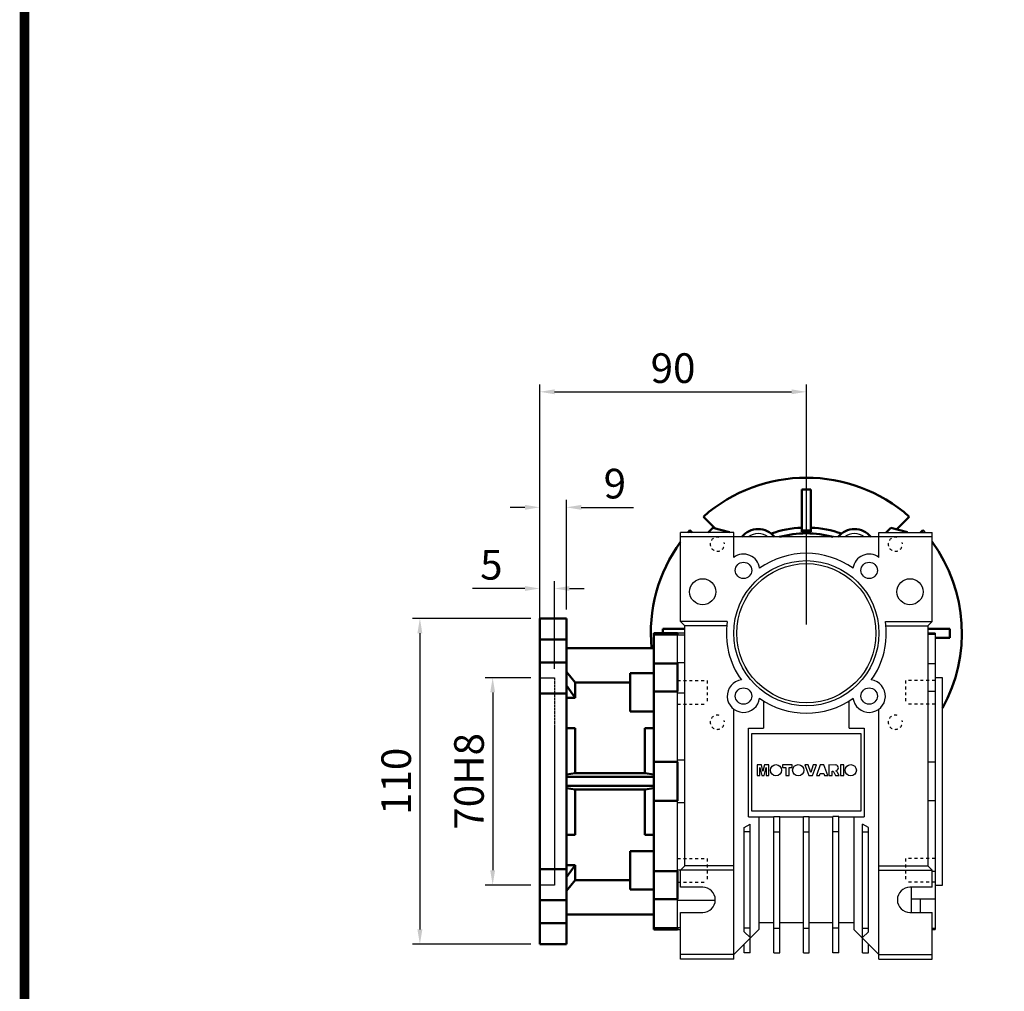
# Model space of a CAD drawing. Extents: x 1949 to 3485, y 149 to 1257.
# Drawn here: x 1978 to 2311, y 601 to 929 of the extents above; entities that cross this region are included whole.
import ezdxf

# ---------------------------------------------------------------- set-up
doc = ezdxf.new("R2010")
doc.units = 0
doc.header["$MEASUREMENT"] = 0
doc.linetypes.add('Dashed', pattern=[2, 1, -1])
doc.linetypes.add('HIDDEN', pattern=[0.375, 0.25, -0.125])
doc.layers.add('AM_0', color=7, linetype='Continuous', lineweight=50)
doc.layers.add('AM_5', color=3, linetype='Continuous', lineweight=25)
doc.styles.add('MX_NOTE_STANDARD', font='txt.shx', dxfattribs={"height": 3.15, "bigfont": 'extfont.shx'})
doc.dimstyles.new('MXDIMSTYLE', dxfattribs={"dimtxt": 3.15, "dimasz": 2.5, "dimexe": 1.5, "dimexo": 1, "dimgap": 1, "dimtad": 1, "dimdec": 4, "dimdsep": 46, "dimtxsty": 'MX_NOTE_STANDARD', "dimcen": 2.5, "dimadec": 0, "dimazin": 0, "dimtfac": 1, "dimtdec": 4, "dimtmove": 2, "dimatfit": 3, "dimfxl": 0, "dimtolj": 1, "dimarcsym": 0})

# ---------------------------------------------------------------- blocks, each defined once
blk = doc.blocks.new('1_50_71_B14_0_in_NMRV0501332512300300NO_3')
at = {"layer": 'AM_0'}
for p, q in [((-1.5, 84.23), (-1.5, 98.48)), ((1.5, 98.48), (1.5, 84.23)), ((-34.75, 89.35), (-30.84, 85.44)), ((30.51, 85.11), (34.75, 89.35)), ((-38.6, 84), (-39.35, 84.75)), ((-33.18, 84), (-31.55, 85.63)), ((-31.55, 85.63), (-25.97, 84.13)), ((-25.97, 84.13), (-25.93, 84)), ((26.93, 84), (28.56, 85.63)), ((28.56, 85.63), (34.13, 84.13)), ((34.13, 84.13), (34.17, 84)), ((39.35, 84.75), (38.6, 84)), ((-41, 51.5), (-48.48, 51.5)), ((48.48, 51.5), (41, 51.5)), ((43.5, 48.5), (48.48, 48.5))]:
    blk.add_line(p, q, dxfattribs=at)
for centre, radius, start, end in [((0, 50), 52.5, 48.5492, 131.4508), ((0, 50), 48.5, 88.2277, 91.7723), ((0, 50), 52.5, 138.5492, 139.6377), ((-16.25, 78.15), 7, 38.4642, 141.5358), ((0, 50), 35.67, 92.4101, 109.4828), ((0, 50), 33.73, 74.4769, 105.5231), ((0, 50), 34.71, 87.5234, 92.4766), ((0, 50), 34.27, 87.4911, 92.5089), ((0, 50), 35.67, 70.5172, 87.5899), ((16.25, 78.15), 7, 38.4642, 141.5358), ((0, 50), 52.5, 40.3623, 41.4508), ((0, 50), 52.5, 144.0494, 185.465), ((0, 50), 52.5, 331.1862, 35.9506), ((0, 50), 48.5, 178.2277, 180), ((0, 50), 48.5, 358.2277, 1.7723)]:
    blk.add_arc(centre, radius, start, end, dxfattribs=at)
at = {"layer": 'AM_5', "linetype": 'Dashed'}
for centre in [(-30.05, 80.05), (30.05, 80.05), (-30.05, 19.95), (30.05, 19.95)]:
    blk.add_arc(centre, 2.39, 75, 15, dxfattribs=at)
blk = doc.blocks.new('3_FU_50FA_0_in_NMRV0501332512300300NO_3')
at = {"layer": 'AM_0'}
for p, q in [((-81, 55), (-90, 55)), ((-90, -55), (-90, 55)), ((-81, -55), (-81, 55)), ((-43.5, 50), (-51.5, 50)), ((-51.5, 50), (-51.5, -50)), ((-43.5, 49.56), (-43.5, 50)), ((-90, 47.91), (-81, 47.91)), ((-51.5, 49.56), (-43.5, 49.56)), ((-81, 45), (-51.5, 45)), ((-81, 40.13), (-90, 40.13)), ((-78, 33.39), (-81, 36.93)), ((-51.5, 36.93), (-51.82, 36.55)), ((-51.5, 39.73), (-43.5, 39.73)), ((-43.5, 30.36), (-43.5, 39.73)), ((-59.5, 33.39), (-78, 33.39)), ((-78, 28.25), (-78, 33.39)), ((-51.5, 36.55), (-59.5, 36.55)), ((-59.5, 23.55), (-59.5, 36.55)), ((-78, 28.25), (-81, 32.33)), ((-51.5, 30.36), (-43.5, 30.36)), ((-90, 29.69), (-81, 29.69)), ((-81, 28.25), (-78, 28.25)), ((-59.5, 23.55), (-51.5, 23.55)), ((-81, 18), (-78, 18)), ((-78, 2.72), (-78, 18)), ((-54.5, 2.72), (-54.5, 18)), ((-54.5, 18), (-51.5, 18)), ((-51.5, 6.63), (-43.5, 6.63)), ((-43.5, -6.63), (-43.5, 6.63)), ((-81, 2.35), (-78, 2.72)), ((-81, 1.5), (-51.5, 1.5)), ((-78, 2.72), (-54.5, 2.72)), ((-54.5, 2.72), (-51.5, 2.35)), ((-81, -1.5), (-51.5, -1.5)), ((-78, -2.72), (-81, -2.35)), ((-78, -18), (-78, -2.72)), ((-54.5, -2.72), (-78, -2.72)), ((-51.5, -2.35), (-54.5, -2.72)), ((-54.5, -18), (-54.5, -2.72)), ((-51.5, -6.63), (-43.5, -6.63)), ((-78, -18), (-81, -18)), ((-51.5, -18), (-54.5, -18)), ((-51.5, -23.55), (-59.5, -23.55)), ((-59.5, -36.55), (-59.5, -23.55)), ((-81, -29.69), (-90, -29.69)), ((-81, -32.33), (-78, -28.25)), ((-81, -28.25), (-78, -28.25)), ((-78, -33.39), (-78, -28.25)), ((-51.5, -30.36), (-43.5, -30.36)), ((-43.5, -39.73), (-43.5, -30.36)), ((-81, -36.93), (-78, -33.39)), ((-78, -33.39), (-59.5, -33.39)), ((-59.5, -36.55), (-51.5, -36.55)), ((-51.82, -36.55), (-51.5, -36.93)), ((-51.5, -39.73), (-43.5, -39.73)), ((-90, -40.13), (-81, -40.13)), ((-81, -45), (-51.5, -45)), ((-81, -47.91), (-90, -47.91)), ((-51.5, -49.56), (-43.5, -49.56)), ((-43.5, -50), (-43.5, -49.56)), ((-51.5, -50), (-43.5, -50)), ((-90, -55), (-81, -55))]:
    blk.add_line(p, q, dxfattribs=at)
blk = doc.blocks.new('*D275')
at = {"color": 3, "linetype": 'Continuous', "lineweight": -2}
for p, q in [((2148.72, 764.83), (2143.72, 764.83)), ((2153.72, 730.33), (2153.72, 767.33)), ((2162.72, 730.33), (2162.72, 767.33)), ((2167.72, 764.83), (2185.41, 764.83))]:
    blk.add_line(p, q, dxfattribs=at)
at = {"color": 3}
for points in [[(2148.72, 764), (2148.72, 765.66), (2153.72, 764.83)], [(2167.72, 765.66), (2167.72, 764), (2162.72, 764.83)]]:
    blk.add_solid(points, dxfattribs=at)
at = {"layer": 'DEFPOINTS', "color": 0}
for p in [(2162.72, 764.83), (2153.72, 727.33), (2162.72, 727.33)]:
    blk.add_point(p, dxfattribs=at)
at = {"color": 3, "linetype": 'Continuous', "lineweight": -3, "insert": (2179.07, 772.83), "char_height": 10, "attachment_point": 5}
blk.add_mtext('\\A1;9', dxfattribs=at)
blk = doc.blocks.new('*D276')
at = {"color": 3, "linetype": 'Continuous', "lineweight": -2}
for p, q in [((2150.72, 707.33), (2135.32, 707.33)), ((2137.82, 702.33), (2137.82, 642.33)), ((2150.72, 637.33), (2135.32, 637.33))]:
    blk.add_line(p, q, dxfattribs=at)
at = {"color": 3}
for points in [[(2138.65, 702.33), (2136.99, 702.33), (2137.82, 707.33)], [(2136.99, 642.33), (2138.65, 642.33), (2137.82, 637.33)]]:
    blk.add_solid(points, dxfattribs=at)
at = {"layer": 'DEFPOINTS', "color": 0}
for p in [(2153.72, 707.33), (2137.82, 637.33), (2153.72, 637.33)]:
    blk.add_point(p, dxfattribs=at)
at = {"color": 3, "linetype": 'Continuous', "lineweight": -3, "insert": (2129.82, 672.33), "char_height": 10, "attachment_point": 5, "rotation": 90}
blk.add_mtext('\\A1;70H8', dxfattribs=at)
blk = doc.blocks.new('*D277')
at = {"color": 3, "linetype": 'Continuous', "lineweight": -2}
for p, q in [((2150.72, 727.33), (2110.74, 727.33)), ((2113.24, 722.33), (2113.24, 622.33)), ((2150.72, 617.33), (2110.74, 617.33))]:
    blk.add_line(p, q, dxfattribs=at)
at = {"color": 3}
for points in [[(2114.07, 722.33), (2112.41, 722.33), (2113.24, 727.33)], [(2112.41, 622.33), (2114.07, 622.33), (2113.24, 617.33)]]:
    blk.add_solid(points, dxfattribs=at)
at = {"layer": 'DEFPOINTS', "color": 0}
for p in [(2153.72, 727.33), (2113.24, 617.33), (2153.72, 617.33)]:
    blk.add_point(p, dxfattribs=at)
at = {"color": 3, "linetype": 'Continuous', "lineweight": -3, "insert": (2105.24, 672.33), "char_height": 10, "attachment_point": 5, "rotation": 90}
blk.add_mtext('\\A1;110', dxfattribs=at)
blk = doc.blocks.new('*D278')
at = {"color": 3, "linetype": 'Continuous', "lineweight": -2}
for p, q in [((2153.72, 710.33), (2153.72, 739.93)), ((2158.72, 710.33), (2158.72, 739.93)), ((2148.72, 737.43), (2131.01, 737.43)), ((2163.72, 737.43), (2168.72, 737.43))]:
    blk.add_line(p, q, dxfattribs=at)
at = {"color": 3}
for points in [[(2148.72, 736.6), (2148.72, 738.26), (2153.72, 737.43)], [(2163.72, 738.26), (2163.72, 736.6), (2158.72, 737.43)]]:
    blk.add_solid(points, dxfattribs=at)
at = {"layer": 'DEFPOINTS', "color": 0}
for p in [(2153.72, 737.43), (2153.72, 707.33), (2158.72, 707.33)]:
    blk.add_point(p, dxfattribs=at)
at = {"color": 3, "linetype": 'Continuous', "lineweight": -3, "insert": (2137.36, 745.43), "char_height": 10, "attachment_point": 5}
blk.add_mtext('\\A1;5', dxfattribs=at)
blk = doc.blocks.new('GUIDE LINES')
at = {"linetype": 'Continuous', "const_width": 3.98, "flags": 128}
blk.add_lwpolyline([(-1818.25, 1303.15), (-1818.25, 27.41), (-27.41, 27.41), (-27.41, 1303.15)], close=True, dxfattribs=at)
blk = doc.blocks.new('GUIDE LINES1')
at = {"color": 3, "linetype": 'Continuous'}
blk.add_blockref('GUIDE LINES', (0, 0), dxfattribs=at)
blk = doc.blocks.new('*D285')
at = {"color": 3, "linetype": 'Continuous', "lineweight": -2}
for p, q in [((2153.72, 730.33), (2153.72, 806.33)), ((2243.72, 725.33), (2243.72, 806.33)), ((2158.72, 803.83), (2238.72, 803.83))]:
    blk.add_line(p, q, dxfattribs=at)
at = {"color": 3}
for points in [[(2158.72, 804.66), (2158.72, 803), (2153.72, 803.83)], [(2238.72, 803), (2238.72, 804.66), (2243.72, 803.83)]]:
    blk.add_solid(points, dxfattribs=at)
at = {"layer": 'DEFPOINTS', "color": 0}
for p in [(2243.72, 803.83), (2153.72, 727.33), (2243.72, 722.33)]:
    blk.add_point(p, dxfattribs=at)
at = {"color": 3, "linetype": 'Continuous', "lineweight": -3, "insert": (2198.72, 811.83), "char_height": 10, "attachment_point": 5}
blk.add_mtext('\\A1;90', dxfattribs=at)

msp = doc.modelspace()

# ---------------------------------------------------------------- linework, layer by layer
at = {"linetype": 'HIDDEN', "lineweight": -3}
for p, q in [((2153.72, 707.33), (2158.72, 707.33)), ((2158.72, 707.33), (2158.72, 637.33)), ((2158.72, 637.33), (2153.72, 637.33))]:
    msp.add_line(p, q, dxfattribs=at)
at = {"layer": 'AM_0', "lineweight": -3}
for p, q in [((2201.22, 726.33), (2201.22, 756.33)), ((2219.22, 756.33), (2201.22, 756.33)), ((2286.22, 754.83), (2201.22, 754.83)), ((2219.22, 747.95), (2219.22, 756.33)), ((2268.22, 747.95), (2268.22, 756.33)), ((2268.22, 756.33), (2286.22, 756.33)), ((2286.22, 726.33), (2286.22, 756.33)), ((2202.72, 724.83), (2201.22, 726.33)), ((2217.01, 726.33), (2201.22, 726.33)), ((2202.72, 643.83), (2202.72, 724.83)), ((2216.83, 724.83), (2202.72, 724.83)), ((2270.42, 726.33), (2286.22, 726.33)), ((2270.6, 724.83), (2284.72, 724.83)), ((2284.72, 724.83), (2286.22, 726.33)), ((2284.72, 724.83), (2284.72, 643.83)), ((2202.72, 722.33), (2200.22, 722.33)), ((2200.22, 622.33), (2200.22, 722.33)), ((2200.22, 721.82), (2202.72, 721.82)), ((2287.22, 722.33), (2284.72, 722.33)), ((2287.22, 721.89), (2284.72, 721.89)), ((2287.22, 722.33), (2287.22, 622.33)), ((2202.72, 712.38), (2200.22, 712.38)), ((2284.72, 712.06), (2287.22, 712.06)), ((2289.72, 707.33), (2287.22, 707.33)), ((2289.72, 637.33), (2289.72, 707.33)), ((2200.22, 702.26), (2202.72, 702.26)), ((2287.22, 702.69), (2284.72, 702.69)), ((2229.22, 699.55), (2229.22, 690.33)), ((2258.22, 690.33), (2258.22, 699.55)), ((2219.22, 612.33), (2219.22, 696.71)), ((2268.22, 612.33), (2268.22, 696.71)), ((2224.22, 660.33), (2224.22, 690.33)), ((2224.22, 690.33), (2229.22, 690.33)), ((2262.22, 688.33), (2225.22, 688.33)), ((2225.22, 688.33), (2225.22, 662.33)), ((2258.22, 690.33), (2263.22, 690.33)), ((2262.22, 662.33), (2262.22, 688.33)), ((2263.22, 690.33), (2263.22, 660.33)), ((2202.72, 679.48), (2200.22, 679.48)), ((2284.72, 678.96), (2287.22, 678.96)), ((2228.55, 677.87), (2227.08, 677.87)), ((2227.08, 677.87), (2227.08, 674.33)), ((2228, 674.33), (2228, 677.04)), ((2228, 677.04), (2228.67, 674.33)), ((2229.08, 675.72), (2228.55, 677.87)), ((2229.61, 677.87), (2229.08, 675.72)), ((2229.49, 674.33), (2230.16, 677.04)), ((2231.08, 677.87), (2229.61, 677.87)), ((2230.16, 677.04), (2230.16, 674.33)), ((2231.08, 674.33), (2231.08, 677.87)), ((2238.97, 677.87), (2235.67, 677.87)), ((2235.67, 677.87), (2235.67, 677.04)), ((2235.67, 677.04), (2236.77, 677.04)), ((2236.77, 677.04), (2236.77, 674.33)), ((2237.87, 674.33), (2237.87, 677.04)), ((2237.87, 677.04), (2238.97, 677.04)), ((2238.97, 677.04), (2238.97, 677.87)), ((2244.39, 677.87), (2243.24, 677.87)), ((2243.24, 677.87), (2244.59, 674.33)), ((2245.2, 675.32), (2244.39, 677.87)), ((2245.99, 677.87), (2245.2, 675.32)), ((2245.78, 674.33), (2247.1, 677.87)), ((2247.1, 677.87), (2245.99, 677.87)), ((2248.4, 677.87), (2247.1, 674.33)), ((2248.22, 674.33), (2248.4, 674.93)), ((2249.64, 677.87), (2248.4, 677.87)), ((2248.4, 674.93), (2249.63, 674.93)), ((2249.63, 674.93), (2249.81, 674.33)), ((2250.96, 674.33), (2249.64, 677.87)), ((2253.66, 677.85), (2251.32, 677.87)), ((2251.32, 677.87), (2251.32, 674.33)), ((2252.43, 675.75), (2252.52, 675.75)), ((2252.43, 674.33), (2252.43, 675.75)), ((2252.52, 675.75), (2252.65, 675.74)), ((2252.65, 675.74), (2252.79, 675.67)), ((2252.79, 675.67), (2252.89, 675.56)), ((2252.89, 675.56), (2252.99, 675.4)), ((2252.99, 675.4), (2253.57, 674.33)), ((2253.82, 675.82), (2253.66, 675.88)), ((2253.94, 675.75), (2253.82, 675.82)), ((2254.14, 675.53), (2253.94, 675.75)), ((2254.27, 675.34), (2254.14, 675.53)), ((2254.81, 674.33), (2254.27, 675.34)), ((2256.33, 677.87), (2255.23, 677.87)), ((2255.23, 677.87), (2255.23, 674.33)), ((2256.33, 674.33), (2256.33, 677.87)), ((2227.08, 674.33), (2228, 674.33)), ((2228.67, 674.33), (2229.49, 674.33)), ((2230.16, 674.33), (2231.08, 674.33)), ((2236.77, 674.33), (2237.87, 674.33)), ((2244.59, 674.33), (2245.78, 674.33)), ((2247.1, 674.33), (2248.22, 674.33)), ((2249.81, 674.33), (2250.96, 674.33)), ((2251.32, 674.33), (2252.43, 674.33)), ((2253.57, 674.33), (2254.81, 674.33)), ((2255.23, 674.33), (2256.33, 674.33)), ((2200.22, 665.18), (2202.72, 665.18)), ((2287.22, 665.7), (2284.72, 665.7)), ((2225.22, 662.33), (2262.22, 662.33)), ((2224.22, 660.33), (2232.72, 660.33)), ((2227.72, 660.33), (2227.72, 622.33)), ((2232.72, 660.47), (2234.72, 660.47)), ((2232.72, 614.48), (2232.72, 660.47)), ((2234.72, 614.48), (2234.72, 660.47)), ((2234.72, 660.33), (2242.72, 660.33)), ((2242.72, 614.48), (2242.72, 660.47)), ((2242.72, 660.47), (2244.72, 660.47)), ((2244.72, 614.48), (2244.72, 660.47)), ((2244.72, 660.33), (2252.72, 660.33)), ((2252.72, 614.48), (2252.72, 660.47)), ((2254.72, 660.47), (2252.72, 660.47)), ((2254.72, 614.48), (2254.72, 660.47)), ((2254.72, 660.33), (2263.22, 660.33)), ((2259.72, 660.33), (2259.72, 622.33)), ((2222.72, 656.72), (2224.72, 657.87)), ((2222.72, 621.56), (2222.72, 656.72)), ((2224.72, 655.33), (2222.72, 655.33)), ((2224.72, 619.62), (2224.72, 657.87)), ((2232.72, 655.33), (2234.72, 655.33)), ((2242.72, 655.33), (2244.72, 655.33)), ((2254.72, 655.33), (2252.72, 655.33)), ((2262.72, 619.62), (2262.72, 657.87)), ((2264.72, 656.72), (2262.72, 657.87)), ((2262.72, 655.33), (2264.72, 655.33)), ((2264.72, 621.56), (2264.72, 656.72)), ((2201.28, 642.4), (2200.22, 642.4)), ((2201.22, 642.33), (2202.72, 643.83)), ((2201.22, 636.58), (2201.22, 642.33)), ((2219.22, 642.33), (2201.22, 642.33)), ((2219.22, 643.83), (2202.72, 643.83)), ((2268.22, 643.83), (2284.72, 643.83)), ((2268.22, 642.33), (2286.22, 642.33)), ((2286.22, 642.33), (2284.72, 643.83)), ((2286.22, 636.58), (2286.22, 642.33)), ((2286.22, 641.97), (2287.22, 641.97)), ((2208.72, 636.58), (2201.22, 636.58)), ((2286.22, 636.58), (2278.72, 636.58)), ((2279.22, 628.08), (2279.22, 636.58)), ((2287.22, 637.33), (2289.72, 637.33)), ((2200.22, 632.28), (2212.96, 632.28)), ((2287.22, 632.6), (2279.22, 632.6)), ((2282.22, 628.08), (2282.22, 632.6)), ((2201.22, 628.08), (2208.72, 628.08)), ((2201.22, 612.33), (2201.22, 628.08)), ((2278.72, 628.08), (2286.22, 628.08)), ((2286.22, 612.33), (2286.22, 628.08)), ((2201.22, 622.84), (2200.22, 622.84)), ((2200.22, 622.33), (2201.22, 622.33)), ((2227.72, 622.33), (2219.22, 613.83)), ((2224.72, 622.77), (2222.72, 622.77)), ((2227.72, 624.63), (2232.72, 624.63)), ((2232.72, 622.77), (2234.72, 622.77)), ((2234.72, 624.63), (2242.72, 624.63)), ((2242.72, 622.77), (2244.72, 622.77)), ((2244.72, 624.63), (2252.72, 624.63)), ((2254.72, 622.77), (2252.72, 622.77)), ((2254.72, 624.63), (2259.72, 624.63)), ((2268.22, 613.83), (2259.72, 622.33)), ((2262.72, 622.77), (2264.72, 622.77)), ((2286.22, 622.77), (2287.22, 622.77)), ((2286.22, 622.33), (2287.22, 622.33)), ((2224.72, 619.62), (2222.72, 621.56)), ((2224.72, 614.48), (2224.72, 619.33)), ((2262.72, 619.62), (2264.72, 621.56)), ((2262.72, 614.48), (2262.72, 619.33)), ((2222.72, 614.48), (2222.72, 617.33)), ((2264.72, 614.48), (2264.72, 617.33)), ((2219.22, 613.83), (2201.22, 613.83)), ((2219.22, 612.33), (2201.22, 612.33)), ((2224.72, 614.48), (2222.72, 614.48)), ((2232.72, 614.48), (2234.72, 614.48)), ((2242.72, 614.48), (2244.72, 614.48)), ((2254.72, 614.48), (2252.72, 614.48)), ((2262.72, 614.48), (2264.72, 614.48)), ((2268.22, 613.83), (2286.22, 613.83)), ((2268.22, 612.33), (2286.22, 612.33))]:
    msp.add_line(p, q, dxfattribs=at)
for centre, radius in [((2243.72, 722.33), 24.5), ((2222.5, 743.54), 2.77), ((2243.72, 722.33), 23.5), ((2264.93, 743.54), 2.77), ((2208.72, 736.33), 4.4), ((2278.72, 736.33), 4.4), ((2222.5, 701.12), 2.77), ((2264.93, 701.12), 2.77), ((2233.47, 676.09), 1.89), ((2240.97, 676.09), 1.89), ((2258.73, 676.09), 1.89)]:
    msp.add_circle(centre, radius, dxfattribs=at)
for centre, radius, start, end in [((2227.47, 750.48), 5.5, 52.3417, 127.6583), ((2259.97, 750.48), 5.5, 52.3417, 127.6583), ((2222.5, 743.54), 5.5, 7.4215, 126.6982), ((2243.72, 722.33), 27, 54.2904, 125.7096), ((2264.93, 743.54), 5.5, 53.3018, 172.5785), ((2243.72, 722.33), 27, 171.4804, 215.7096), ((2243.72, 722.33), 27, 324.2904, 8.5196), ((2222.5, 701.12), 5.5, 97.4215, 352.5785), ((2264.93, 701.12), 5.5, 187.4215, 82.5785), ((2243.72, 722.33), 27, 234.2904, 305.7096), ((2253.55, 676.87), 0.989, 276.4732, 83.7047), ((2208.72, 632.33), 4.25, 270, 90), ((2278.72, 632.33), 4.25, 90, 270)]:
    msp.add_arc(centre, radius, start, end, dxfattribs=at)
at = {"layer": 'AM_5', "linetype": 'Dashed', "lineweight": -3}
for p, q in [((2200.22, 706.38), (2210.22, 706.38)), ((2210.22, 706.38), (2210.22, 698.38)), ((2287.22, 706.38), (2277.22, 706.38)), ((2277.22, 706.38), (2277.22, 698.38)), ((2200.22, 698.38), (2210.22, 698.38)), ((2287.22, 698.38), (2277.22, 698.38)), ((2200.22, 646.28), (2210.22, 646.28)), ((2210.22, 646.28), (2210.22, 638.28)), ((2287.22, 646.28), (2277.22, 646.28)), ((2277.22, 646.28), (2277.22, 638.28)), ((2200.22, 638.28), (2210.22, 638.28)), ((2287.22, 638.28), (2277.22, 638.28))]:
    msp.add_line(p, q, dxfattribs=at)

# ---------------------------------------------------------------- block references
at = {"color": 3, "linetype": 'Continuous', "lineweight": -3, "xscale": 0.8279884800000002, "yscale": 0.8279884800000002, "zscale": 0.8279884800000002}
msp.add_blockref('GUIDE LINES1', (3485.26, 149.28), dxfattribs=at)
at = {"lineweight": -3}
for name in ['1_50_71_B14_0_in_NMRV0501332512300300NO_3', '3_FU_50FA_0_in_NMRV0501332512300300NO_3']:
    msp.add_blockref(name, (2243.72, 672.33), dxfattribs=at)

# ---------------------------------------------------------------- dimensions: what is measured, and where the dimension line sits
at = {"color": 3, "linetype": 'Continuous', "lineweight": -3}
for base, p1, p2, picture, middle in [((2243.72, 803.83), (2153.72, 727.33), (2243.72, 722.33), '*D285', (2198.72, 811.83)), ((2162.72, 764.83), (2153.72, 727.33), (2162.72, 727.33), '*D275', (2179.07, 772.83)), ((2153.72, 737.43), (2158.72, 707.33), (2153.72, 707.33), '*D278', (2137.36, 745.43))]:
    dim = msp.add_linear_dim(base=base, p1=p1, p2=p2, dimstyle='MXDIMSTYLE', override={"dimtxt": 10, "dimasz": 5, "dimexe": 2.5, "dimexo": 3, "dimgap": 3, "dimtoh": 1, "dimdec": 0, "dimzin": 9, "dimtxsty": 'Standard', "dimcen": 0, "dimclrd": 3, "dimclre": 3, "dimclrt": 3, "dimtdec": 0, "dimtofl": 0, "dimtmove": 0, "dimtzin": 0}, dxfattribs=at)
    dim.commit()
    dim.dimension.update_dxf_attribs({"geometry": picture, "text_midpoint": middle})
dim = msp.add_linear_dim(base=(2113.24, 617.33), p1=(2153.72, 727.33), p2=(2153.72, 617.33), angle=90, dimstyle='MXDIMSTYLE', override={"dimtxt": 10, "dimasz": 5, "dimexe": 2.5, "dimexo": 3, "dimgap": 3, "dimtoh": 1, "dimdec": 0, "dimzin": 9, "dimtxsty": 'Standard', "dimcen": 0, "dimclrd": 3, "dimclre": 3, "dimclrt": 3, "dimtdec": 0, "dimtofl": 0, "dimtmove": 0, "dimtzin": 0}, dxfattribs=at)
dim.commit()
dim.dimension.update_dxf_attribs({"geometry": '*D277', "text_midpoint": (2105.24, 672.33)})
dim = msp.add_linear_dim(base=(2137.82, 637.33), p1=(2153.72, 707.33), p2=(2153.72, 637.33), angle=90, text='70H8', dimstyle='MXDIMSTYLE', override={"dimtxt": 10, "dimasz": 5, "dimexe": 2.5, "dimexo": 3, "dimgap": 3, "dimtoh": 1, "dimdec": 0, "dimzin": 9, "dimtxsty": 'Standard', "dimcen": 0, "dimclrd": 3, "dimclre": 3, "dimclrt": 3, "dimtdec": 0, "dimtofl": 0, "dimtmove": 0, "dimtzin": 0}, dxfattribs=at)
dim.commit()
dim.dimension.update_dxf_attribs({"geometry": '*D276', "text_midpoint": (2129.82, 672.33)})

doc.saveas('drawing.dxf')
